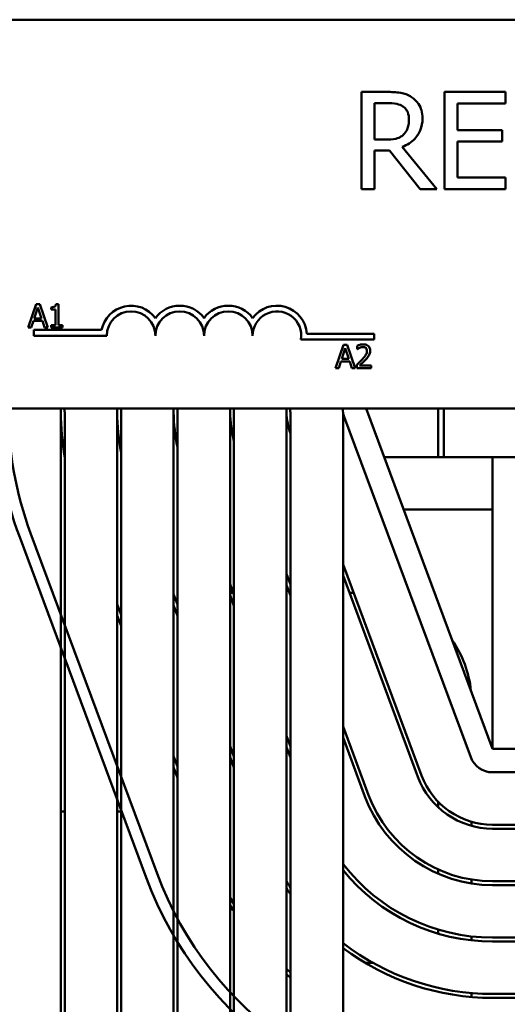
# Model space of a CAD drawing. Units: inches. Extents: x 0.05 to 2.15, y 0.02 to 1.67.
# Drawn here: x 0.84 to 0.85, y 1.47 to 1.5 of the extents above; entities that cross this region are included whole.
import ezdxf

# ---------------------------------------------------------------- set-up
doc = ezdxf.new("R2010")
doc.units = ezdxf.units.IN
doc.header["$LTSCALE"] = 0.1
doc.header["$MEASUREMENT"] = 0
doc.layers.add('Visible (ANSI)', color=7, linetype='Continuous', lineweight=50)

msp = doc.modelspace()

# ---------------------------------------------------------------- linework, layer by layer
at = {"layer": 'Visible (ANSI)'}
for p, q in [((0.8368460005042214, 1.497679908048048), (0.8850460005042211, 1.497679908048048)), ((0.8487665414902238, 1.495823053088462), (0.848122295146577, 1.495823053088462)), ((0.848122295146577, 1.495823053088462), (0.848122295146577, 1.493323053126008)), ((0.8518196208609028, 1.495823053088462), (0.8502556014354453, 1.495823053088462)), ((0.8502556014354453, 1.495823053088462), (0.8502556014354453, 1.493323053126008)), ((0.8518196208609028, 1.495527267031316), (0.8518196208609028, 1.495823053088462)), ((0.8484545479778915, 1.494595338358116), (0.8484545479778915, 1.495535370758909)), ((0.8484545479778915, 1.495535370758909), (0.8487847748773081, 1.495535370758909)), ((0.8505878542667602, 1.494842502049704), (0.8505878542667602, 1.495527267031316)), ((0.8505878542667602, 1.495527267031316), (0.8518196208609028, 1.495527267031316)), ((0.8517365576530741, 1.494842502049704), (0.8505878542667602, 1.494842502049704)), ((0.8517365576530741, 1.494546715992558), (0.8517365576530741, 1.494842502049704)), ((0.848746282171241, 1.494595338358116), (0.8484545479778915, 1.494595338358116)), ((0.850057060109416, 1.493323053126008), (0.8491676760060792, 1.494410978555374)), ((0.8505878542667602, 1.493618839183154), (0.8505878542667602, 1.494546715992558)), ((0.8505878542667602, 1.494546715992558), (0.8517365576530741, 1.494546715992558)), ((0.8484545479778915, 1.493323053126008), (0.8484545479778915, 1.494317785688054)), ((0.8484545479778915, 1.494317785688054), (0.8488354231747646, 1.494317785688054)), ((0.8488354231747646, 1.494317785688054), (0.8496255366150863, 1.493323053126008)), ((0.8518196208609028, 1.493618839183154), (0.8505878542667602, 1.493618839183154)), ((0.8518196208609028, 1.493323053126008), (0.8518196208609028, 1.493618839183154)), ((0.848122295146577, 1.493323053126008), (0.8484545479778915, 1.493323053126008)), ((0.8496255366150863, 1.493323053126008), (0.850057060109416, 1.493323053126008)), ((0.8502556014354453, 1.493323053126008), (0.8518196208609028, 1.493323053126008)), ((0.839753261387835, 1.490365654957213), (0.8395509923415752, 1.489765654949798)), ((0.8398514785689517, 1.490365654957213), (0.839753261387835, 1.490365654957213)), ((0.8400537476152118, 1.489765654949798), (0.8398514785689517, 1.490365654957213)), ((0.8403270053171302, 1.490367599851889), (0.8402647686875117, 1.490367599851889)), ((0.8403270053171302, 1.489826919132078), (0.8403270053171302, 1.490367599851889)), ((0.8397080425866279, 1.490001473429212), (0.8398004250837178, 1.490283969380839)), ((0.8398004250837178, 1.490283969380839), (0.8398932938044765, 1.490001473429212)), ((0.8401407816519437, 1.490283969380839), (0.8401407816519437, 1.490229026106254)), ((0.8401407816519437, 1.490229026106254), (0.840249695753776, 1.490229026106254)), ((0.840249695753776, 1.490229026106254), (0.840249695753776, 1.489826919132078)), ((0.8396317054706116, 1.489765654949798), (0.8396861625215276, 1.489933402115566)), ((0.8396861625215276, 1.489933402115566), (0.8399151738695769, 1.489933402115566)), ((0.8398932938044765, 1.490001473429212), (0.8397080425866279, 1.490001473429212)), ((0.8399151738695769, 1.489933402115566), (0.839969630920493, 1.489765654949798)), ((0.8401407816519437, 1.489826919132078), (0.8401407816519437, 1.489765654949798)), ((0.840249695753776, 1.489826919132078), (0.8401407816519437, 1.489826919132078)), ((0.840433488300618, 1.489826919132078), (0.8403270053171302, 1.489826919132078)), ((0.840433488300618, 1.489765654949798), (0.840433488300618, 1.489826919132078)), ((0.8395509923415752, 1.489765654949798), (0.8396317054706116, 1.489765654949798)), ((0.8396960005042213, 1.489554908048048), (0.8396960005042213, 1.489701888190912)), ((0.8396960005042213, 1.489701888190912), (0.8414381415605177, 1.489701888190912)), ((0.8415710005042214, 1.489554908048048), (0.8396960005042213, 1.489554908048048)), ((0.839969630920493, 1.489765654949798), (0.8400537476152118, 1.489765654949798)), ((0.8401407816519437, 1.489765654949798), (0.840433488300618, 1.489765654949798)), ((0.8467161976014326, 1.489607346320189), (0.8484460005042214, 1.489607346320189)), ((0.8484460005042214, 1.489607346320189), (0.8484460005042214, 1.489460366177326)), ((0.8484460005042214, 1.489460366177326), (0.8465638085930971, 1.489460366177326)), ((0.8476554659874155, 1.489320487614468), (0.8474531969411554, 1.488720487607053)), ((0.8477536831685322, 1.489320487614468), (0.8476554659874155, 1.489320487614468)), ((0.8479559522147921, 1.488720487607053), (0.8477536831685322, 1.489320487614468)), ((0.8480084643710327, 1.489297148878361), (0.8480084643710327, 1.489211573512636)), ((0.8476102471862084, 1.488956306086466), (0.8477026296832981, 1.489238802038094)), ((0.8477026296832981, 1.489238802038094), (0.847795498404057, 1.488956306086466)), ((0.8480084643710327, 1.489211573512636), (0.8480128403840527, 1.489211573512636)), ((0.8475339100701919, 1.488720487607053), (0.847588367121108, 1.488888234772821)), ((0.847588367121108, 1.488888234772821), (0.8478173784691572, 1.488888234772821)), ((0.847795498404057, 1.488956306086466), (0.8476102471862084, 1.488956306086466)), ((0.8478173784691572, 1.488888234772821), (0.8478718355200733, 1.488720487607053)), ((0.8479958225556414, 1.488805576749109), (0.8479958225556414, 1.488720487607053)), ((0.8483658387676699, 1.488790017591704), (0.8480711872243198, 1.488790017591704)), ((0.8483658387676699, 1.488720487607053), (0.8483658387676699, 1.488790017591704)), ((0.8474531969411554, 1.488720487607053), (0.8475339100701919, 1.488720487607053)), ((0.8478718355200733, 1.488720487607053), (0.8479559522147921, 1.488720487607053)), ((0.8479958225556414, 1.488720487607053), (0.8483658387676699, 1.488720487607053)), ((0.8850460005042211, 1.487679908048048), (0.8368460005042216, 1.487679908048048)), ((0.8403886681916626, 1.487679908048039), (0.8403886681914805, 1.429429908048122)), ((0.8404886756097393, 1.429429908048122), (0.8404886756099209, 1.487584907199901)), ((0.8418387984491543, 1.487679908048039), (0.8418387984489722, 1.429429908048117)), ((0.8419388096427688, 1.429429908048117), (0.8419388096429505, 1.487584907199897)), ((0.8432890050360139, 1.487679908048039), (0.8432890050358318, 1.429429908048113)), ((0.8433890238376806, 1.429429908048112), (0.8433890238378623, 1.487584907199893)), ((0.8447393828659254, 1.487679908048039), (0.8447393828657435, 1.429429908048108)), ((0.8448394208081976, 1.429429908048108), (0.8448394208083794, 1.487584907199888)), ((0.8461902957616697, 1.487679908048039), (0.8461902957614879, 1.429429908048104)), ((0.8462904088382035, 1.429429908048103), (0.8462904088383854, 1.487584907199883)), ((0.8476456620255074, 1.487584907535764), (0.8476456620254195, 1.459429908048099)), ((0.8514880933739888, 1.47892990804804), (0.8482380933739888, 1.48767990804804)), ((0.8500909350307376, 1.486429908048012), (0.8500909350307376, 1.487679908048012)), ((0.8502380933739889, 1.486429908048048), (0.8502380933739889, 1.487679908048048)), ((0.8509256382107878, 1.478720996130297), (0.8476756382107282, 1.487470996130633)), ((0.8404882546121685, 1.486429908048021), (0.8404886756099172, 1.486429908048021)), ((0.8487023790882746, 1.486429908048021), (0.8502380933739889, 1.486429908048021)), ((0.8502380933739889, 1.486429908048048), (0.8702380933739888, 1.486429908048048)), ((0.8514880933739888, 1.47892990804804), (0.8514880933739888, 1.48642990804804)), ((0.849201950516846, 1.485084908048021), (0.8514880933739888, 1.485084908048021)), ((0.8393325533120314, 1.484372136022034), (0.8425825533114721, 1.475622136022)), ((0.8428637808930812, 1.475726591980865), (0.839613780893613, 1.484476591980972)), ((0.849660114013228, 1.478250944320032), (0.8476456620254952, 1.483674468945088)), ((0.8462904088383714, 1.483158793015154), (0.8461902957616564, 1.483428328223817)), ((0.8476456620254943, 1.483387266563141), (0.8495663714859633, 1.478216125667322)), ((0.8448394208083648, 1.48290086474115), (0.8447393828659114, 1.483170197665259)), ((0.8461902957616555, 1.483141125841746), (0.8462904088383707, 1.482871590633083)), ((0.843389023837847, 1.482641345153127), (0.8432890050359988, 1.482910626544837)), ((0.8447393828659105, 1.482939908048015), (0.8448249190087777, 1.482939908048015)), ((0.8447393828659105, 1.482882995283235), (0.8448394208083637, 1.482613662359125)), ((0.8462650337987303, 1.482939908048015), (0.8462904088383707, 1.482939908048015)), ((0.8478118237583677, 1.482939908048015), (0.8479184989279659, 1.482939908048015)), ((0.8419388096429342, 1.482381333476933), (0.8418387984491387, 1.482650594385426)), ((0.8432890050359981, 1.482623424162813), (0.8433890238378459, 1.482354142771103)), ((0.8418387984491378, 1.482363392003401), (0.8419388096429333, 1.482094131094909)), ((0.8483008473675209, 1.477746073855601), (0.8476456620254822, 1.479510034405747)), ((0.8462904088383584, 1.478994358475796), (0.8461902957616434, 1.479263893684459)), ((0.8476456620254813, 1.479222832023675), (0.8482071048402152, 1.477711255202876)), ((0.8448394208083517, 1.478736430201796), (0.8447393828658984, 1.479005763125905)), ((0.8461902957616425, 1.478976691302435), (0.8462904088383575, 1.478707156093772)), ((0.8689880933739889, 1.47892990804804), (0.8514880933739888, 1.47892990804804)), ((0.8433890238378339, 1.478476910613773), (0.8432890050359858, 1.478746192005484)), ((0.8447393828658976, 1.478718560743881), (0.8448394208083508, 1.478449227819771)), ((0.8432890050359851, 1.478458989623459), (0.843389023837833, 1.478189708231749)), ((0.8689880933739571, 1.478329908048), (0.8514880933739931, 1.478329908048055)), ((0.8500909350307376, 1.477429758461035), (0.8500909350307376, 1.477569596031073)), ((0.8404886756098889, 1.477319908048015), (0.8403886681916302, 1.477319908048015)), ((0.8419388096429185, 1.477319908048015), (0.8418387984491218, 1.477319908048015)), ((0.8509480933739887, 1.477056168449046), (0.8509480933739887, 1.476952308471603)), ((0.8689880933720818, 1.476979908048027), (0.8514880932953577, 1.476979908048082)), ((0.8514880932953574, 1.476879908048109), (0.8689880933720814, 1.476879908048054)), ((0.8500909350307376, 1.475720866324481), (0.8500909350307376, 1.475830238907077)), ((0.8509480933739887, 1.475573064279743), (0.8509480933739887, 1.475471816076322)), ((0.8689880933720774, 1.475529908048032), (0.8514880932953532, 1.475529908048086)), ((0.8514880932953529, 1.47542990804807), (0.868988093372077, 1.475429908048015)), ((0.8500909350307376, 1.474181176766594), (0.8500909350307376, 1.474285508325429)), ((0.8509480933739887, 1.474110063643425), (0.8509480933739887, 1.474009450743613)), ((0.8689880933720727, 1.47407990804803), (0.8514880932953486, 1.474079908048085)), ((0.8514880932953484, 1.473979908048085), (0.8689880933720724, 1.47397990804803)), ((0.8482154796610624, 1.473429908048014), (0.8484156349963105, 1.473429908048014)), ((0.8509480933739887, 1.4726530935626), (0.8509480933739887, 1.472552729982106)), ((0.8689880933720683, 1.47262990804803), (0.8514880932953443, 1.472629908048085)), ((0.8514880932953438, 1.472529908048085), (0.868988093372068, 1.47252990804803))]:
    msp.add_line(p, q, dxfattribs=at)
for centre, radius, start, end in [((0.8421960005042214, 1.489554908048048), 0.0007719801428635, 35.94251469295521, 169.0242400062516), ((0.8434460005042212, 1.489554908048048), 0.0007719801428608, 35.94251469295796, 144.0574853070481), ((0.8446960005042214, 1.489554908048048), 0.0007719801428644, 35.94251469296447, 144.0574853070584), ((0.8459460005042213, 1.489554908048048), 0.0007719801428826, 3.894927878488163, 144.0574853070427), ((0.8421960005042214, 1.489554908048048), 0.0006249999999966, 0, 180), ((0.8434460005042212, 1.489554908048048), 0.000625, 0, 180), ((0.8446960005042214, 1.489554908048048), 0.000625, 0, 180), ((0.8459460005042213, 1.489554908048048), 0.000625, 351.2996422013241, 180), ((0.8482380933962829, 1.487679908052745), 0.009499999999967, 180, 200.3764352105492), ((0.8482380933962831, 1.487679908052745), 0.009199999999967, 180, 200.3764352100599), ((0.8482380933195045, 1.487679908051945), 0.0078499999999675, 180.6934115601822, 189.181811540196), ((0.8482380933195445, 1.487679908051947), 0.0077500000000074, 180, 180.7023592514443), ((0.8482380933195033, 1.487679908051944), 0.0063999999999662, 180.8505230912159, 190.1781480501687), ((0.8482380933195411, 1.487679908051947), 0.0063000000000041, 180, 180.8640244731997), ((0.8482380933195038, 1.487679908051944), 0.0049499999999668, 181.0996933494691, 191.5900949946167), ((0.8482380933195186, 1.487679908051947), 0.0048499999999815, 180, 181.1223703105235), ((0.8482380933195038, 1.487679908051944), 0.0034999999999818, 181.555376133179, 193.8204000709788), ((0.8482380933194864, 1.487679908051946), 0.0033999999999481, 180, 181.6011342316403), ((0.8482380933195038, 1.487679908051944), 0.0020499999999429, 182.6561453733456, 198.178352376464), ((0.8482380933194955, 1.487679908051946), 0.0019499999999616, 180, 182.792463270731), ((0.8482380933739356, 1.487679908048392), 0.0006, 180, 200.3764352134643), ((0.8481380933739885, 1.480129908048015), 0.00281, 6.044821155179041, 34.70804927249171), ((0.8514880933739952, 1.478929908048055), 0.0006, 200.3764352134643, 269.9999999998263), ((0.8514880932953637, 1.478929908048052), 0.0020499999999429, 200.3764350666067, 269.9999999998202), ((0.8514880932953637, 1.478929908048052), 0.00194999999997, 200.3764350666174, 269.9999999998232), ((0.8514880932953637, 1.478929908048052), 0.0034999999999818, 200.3764350666102, 269.9999999998237), ((0.8514880932953637, 1.478929908048052), 0.0033999999999656, 200.376435066607, 269.9999999998209), ((0.8514880932953637, 1.478929908048052), 0.0048499999999669, 217.6033591666828, 269.9999999998215), ((0.8514880933961894, 1.478929908051459), 0.0091999999999669, 200.376435202221, 269.9999999885173), ((0.8514880932953637, 1.478929908048052), 0.004949999999967, 219.0816146545266, 269.9999999998219), ((0.8514880933961894, 1.478929908051459), 0.0094999999999669, 200.3764352024846, 269.9999999886733), ((0.8514880932953492, 1.478929908048042), 0.0062999999999492, 212.7625769904812, 214.4085401271201), ((0.8514880932953623, 1.478929908048051), 0.0077499999999651, 209.4481050193572, 210.9191491623295), ((0.8514880932953816, 1.478929908048064), 0.0063999999999885, 214.1285505653811, 215.694631849467), ((0.8514880932953612, 1.47892990804805), 0.007849999999964, 210.7161494834726, 212.1169533283179), ((0.8514880932953637, 1.478929908048052), 0.0062999999999669, 232.4170241912372, 269.9999999998206), ((0.8514880932953637, 1.478929908048052), 0.0063999999999669, 233.1028901813169, 269.9999999998222), ((0.8514880932953413, 1.478929908048027), 0.0077499999999336, 226.8754336020637, 227.8812833600624), ((0.8514880932953769, 1.478929908048066), 0.0078499999999861, 227.5552713121645, 228.5378293295529)]:
    msp.add_arc(centre, radius, start, end, dxfattribs=at)
for points, knots in [([(0.8494026841062776, 1.495691367515075), (0.8493599866910392, 1.495718956614152), (0.8493150368498664, 1.49574245815915), (0.849221897127399, 1.495778963471619), (0.8491747222674918, 1.495791941648538), (0.8490075496348776, 1.495818829554482), (0.8488866604410759, 1.495823053088462), (0.8487665414902238, 1.495823053088462)], [-0.1677597780295664, -0.1677597780295664, -0.1677597780295664, -0.1677597780295664, -0.1290227089734315, -0.1290227089734315, -0.0915306405492387, -0.0915306405492387, 0, 0, 0, 0]), ([(0.8496863145720341, 1.495144365902545), (0.8496863145720341, 1.495214257813787), (0.8496791071815245, 1.495285172929057), (0.8496468905819714, 1.495400508210845), (0.8496250151985224, 1.495455933530095), (0.8495346877709792, 1.495587600853015), (0.8494741565710592, 1.495645185307062), (0.8494026841062776, 1.495691367515075)], [-0.2014196562175487, -0.2014196562175487, -0.2014196562175487, -0.2014196562175487, -0.1216699249590198, -0.1216699249590198, -0.0648421685226605, -0.0648421685226605, 0, 0, 0, 0]), ([(0.8487847748773081, 1.495535370758909), (0.8488407273039248, 1.495535370758909), (0.8489440690698469, 1.495532994384463), (0.8490843195477411, 1.495500776482887), (0.8491356291490948, 1.495480660269076), (0.849181857529367, 1.495450281619182)], [-0.1096682322672082, -0.1096682322672082, -0.1096682322672082, -0.1096682322672082, -0.0421512442160259, -0.0421512442160259, 0, 0, 0, 0]), ([(0.849181857529367, 1.495450281619182), (0.8492099768643774, 1.49543130106805), (0.8492352623155959, 1.4954089873683), (0.8492817521945479, 1.495352564596973), (0.8492969379963593, 1.495323004431467), (0.8493306886920367, 1.495241208084426), (0.8493398802174315, 1.495179758257355), (0.8493398802174315, 1.495118028787867)], [-0.0850331538465694, -0.0850331538465694, -0.0850331538465694, -0.0850331538465694, -0.0674010329772325, -0.0674010329772325, -0.047037855749801, -0.047037855749801, 0, 0, 0, 0]), ([(0.8491676760060792, 1.494410978555374), (0.8492293303434179, 1.49443396830828), (0.8492885126214877, 1.494462683424413), (0.8493965589301407, 1.494532043774748), (0.8494447418150567, 1.494571367261487), (0.8495731823132635, 1.494705708185407), (0.8496125817486623, 1.494789844950681), (0.8496704050570848, 1.494932050168433), (0.8496863145720341, 1.495037824236893), (0.8496863145720341, 1.495144365902545)], [-0.1541802801791542, -0.1541802801791542, -0.1541802801791542, -0.1541802801791542, -0.1350938808861077, -0.1350938808861077, -0.1169396808029015, -0.1169396808029015, -0.0811847492265319, -0.0811847492265319, 0, 0, 0, 0]), ([(0.8493398802174315, 1.495118028787867), (0.8493398802174315, 1.495071120201939), (0.8493364993349366, 1.495023616812902), (0.849319650105912, 1.494931014954517), (0.8493073431944093, 1.494892102060697), (0.8492700509004333, 1.494807973202833), (0.8492385939730283, 1.494763275377609), (0.8491980649845533, 1.494724997999605)], [-0.0976001405072317, -0.0976001405072317, -0.0976001405072317, -0.0976001405072317, -0.0701221393348968, -0.0701221393348968, -0.0424794092233513, -0.0424794092233513, 0, 0, 0, 0]), ([(0.8491980649845533, 1.494724997999605), (0.849171945883871, 1.494698878898923), (0.849142702093783, 1.494676941052554), (0.8490634463127896, 1.49463420102406), (0.8490217334236458, 1.49462445563414), (0.8489207032532261, 1.494602103826525), (0.8488321309392249, 1.494595338358116), (0.848746282171241, 1.494595338358116)], [-0.088086452007382, -0.088086452007382, -0.088086452007382, -0.088086452007382, -0.0787870061911368, -0.0787870061911368, -0.0654167612035541, -0.0654167612035541, 0, 0, 0, 0]), ([(0.8402647686875117, 1.490367599851889), (0.8402641199851041, 1.490359491071794), (0.8402628839710716, 1.490351282494594), (0.840258953593849, 1.490336639329377), (0.8402564508925637, 1.49032999862003), (0.8402493207776691, 1.490317212749063), (0.8402446301204198, 1.490311329375598), (0.8402353887184105, 1.490303670733313), (0.8402279404496303, 1.490298160719992), (0.8401926561944424, 1.490286213045637), (0.8401664164242454, 1.490283969380839), (0.8401407816519437, 1.490283969380839)], [-0.1005438135457126, -0.1005438135457126, -0.1005438135457126, -0.1005438135457126, -0.0762723394812464, -0.0762723394812464, -0.0553229370282557, -0.0553229370282557, -0.0326179861171894, -0.0326179861171894, -0.0195336964938852, -0.0195336964938852, 0, 0, 0, 0]), ([(0.8481621110504031, 1.489333129429859), (0.848123648044897, 1.489333129429859), (0.8480911885146127, 1.489324814907717), (0.8480533629008346, 1.489314686737907), (0.8480277432537363, 1.489306599311059), (0.8480084643710327, 1.489297148878361)], [-0.0253747941046475, -0.0253747941046475, -0.0253747941046475, -0.0253747941046475, -0.01636058534834, -0.01636058534834, 0, 0, 0, 0]), ([(0.8483410413605561, 1.489168299606104), (0.8483410413605561, 1.489181135396828), (0.848340023177556, 1.489193997635714), (0.848335469087341, 1.48921824082748), (0.848332153115548, 1.489229573130794), (0.8483199084783377, 1.489258114462404), (0.8483091768938262, 1.489273613368521), (0.8482843985763858, 1.489297611313327), (0.848268327235764, 1.489309965362814), (0.8482186513018715, 1.489329424037545), (0.8481901421458756, 1.489333129429859), (0.8481621110504031, 1.489333129429859)], [-0.0959953968727434, -0.0959953968727434, -0.0959953968727434, -0.0959953968727434, -0.0798006493865818, -0.0798006493865818, -0.0648758660386569, -0.0648758660386569, -0.04062092243748, -0.04062092243748, -0.0213596947500208, -0.0213596947500208, 0, 0, 0, 0]), ([(0.8480128403840526, 1.489211573512636), (0.8480211452955128, 1.489217386950658), (0.8480297334946815, 1.489222792113078), (0.84804883733829, 1.489234548324529), (0.8480597726124813, 1.489240070877385), (0.8480711872243198, 1.48924463672212)], [-0.0170926896844378, -0.0170926896844378, -0.0170926896844378, -0.0170926896844378, -0.0093679618524939, -0.0093679618524939, 0, 0, 0, 0]), ([(0.8480711872243198, 1.48924463672212), (0.848090632088282, 1.48925269922669), (0.8481065351101211, 1.489256670077139), (0.8481272112358698, 1.489261724241211), (0.8481416490571506, 1.489263599445207), (0.8481562763663765, 1.489263599445207)], [-0.0162192926612816, -0.0162192926612816, -0.0162192926612816, -0.0162192926612816, -0.0111460096300321, -0.0111460096300321, 0, 0, 0, 0]), ([(0.848259355784182, 1.489163923593084), (0.848259355784182, 1.489147846405037), (0.8482572607930275, 1.489132045069015), (0.84824878066765, 1.489100429844306), (0.8482423488273783, 1.489085075857965), (0.8482161099647713, 1.48903769305753), (0.8481821584308187, 1.488995541131865), (0.8481407172089719, 1.488949985178771)], [-0.0876249157194122, -0.0876249157194122, -0.0876249157194122, -0.0876249157194122, -0.0676359354987787, -0.0676359354987787, -0.0469278164331628, -0.0469278164331628, 0, 0, 0, 0]), ([(0.8481562763663765, 1.489263599445207), (0.8481755208208382, 1.489263599445207), (0.8481890589778108, 1.489260272429212), (0.8482098073406802, 1.489253206997847), (0.84822037726602, 1.489247321774142), (0.8482296961403795, 1.489239288261763)], [-0.0167018995278755, -0.0167018995278755, -0.0167018995278755, -0.0167018995278755, -0.0093753483871179, -0.0093753483871179, 0, 0, 0, 0]), ([(0.8482296961403795, 1.489239288261763), (0.848234446567054, 1.489235193066353), (0.8482386089314772, 1.48923056150889), (0.8482467854684994, 1.489218932656236), (0.8482497577124055, 1.489212602523822), (0.8482572904385639, 1.489194241503811), (0.848259355784182, 1.489178966339604), (0.848259355784182, 1.489163923593084)], [-0.0179905335812073, -0.0179905335812073, -0.0179905335812073, -0.0179905335812073, -0.0151104130800802, -0.0151104130800802, -0.0114625728484073, -0.0114625728484073, 0, 0, 0, 0]), ([(0.8482296961403795, 1.488945609165751), (0.8482450831511201, 1.488961957864663), (0.8482599421589108, 1.488978822342255), (0.8482875412882016, 1.489012448867598), (0.8482996984802584, 1.489029798142008), (0.8483099230457471, 1.489048202359887)], [-0.0331521781713632, -0.0331521781713632, -0.0331521781713632, -0.0331521781713632, -0.0160428957204718, -0.0160428957204718, 0, 0, 0, 0]), ([(0.8483099230457471, 1.489048202359887), (0.8483234353144093, 1.489071623625569), (0.8483297523651785, 1.489092297706626), (0.8483386701802148, 1.489124296925285), (0.8483410413605561, 1.489146347908642), (0.8483410413605561, 1.489168299606104)], [-0.025306120842551, -0.025306120842551, -0.025306120842551, -0.025306120842551, -0.0167271934662165, -0.0167271934662165, 0, 0, 0, 0]), ([(0.8481407172089719, 1.488949985178771), (0.8481078795822048, 1.488913863789327), (0.8480855078199706, 1.488891807300776), (0.8480464023242028, 1.488853505342592), (0.8480211110498654, 1.488829323261978), (0.8479958225556414, 1.488805576749109)], [-0.0417072414839893, -0.0417072414839893, -0.0417072414839893, -0.0417072414839893, -0.0264338757006785, -0.0264338757006785, 0, 0, 0, 0]), ([(0.8480711872243198, 1.488790017591704), (0.8480988081395016, 1.488815700197049), (0.8481334923234184, 1.488848747884349), (0.8481741840130576, 1.488887522164528), (0.8482027489864472, 1.488916243677491), (0.8482296961403795, 1.488945609165751)], [-0.0428391482626342, -0.0428391482626342, -0.0428391482626342, -0.0428391482626342, -0.0303700833900012, -0.0303700833900012, 0, 0, 0, 0])]:
    msp.add_open_spline(points, degree=3, knots=knots, dxfattribs=at)

doc.saveas('drawing.dxf')
